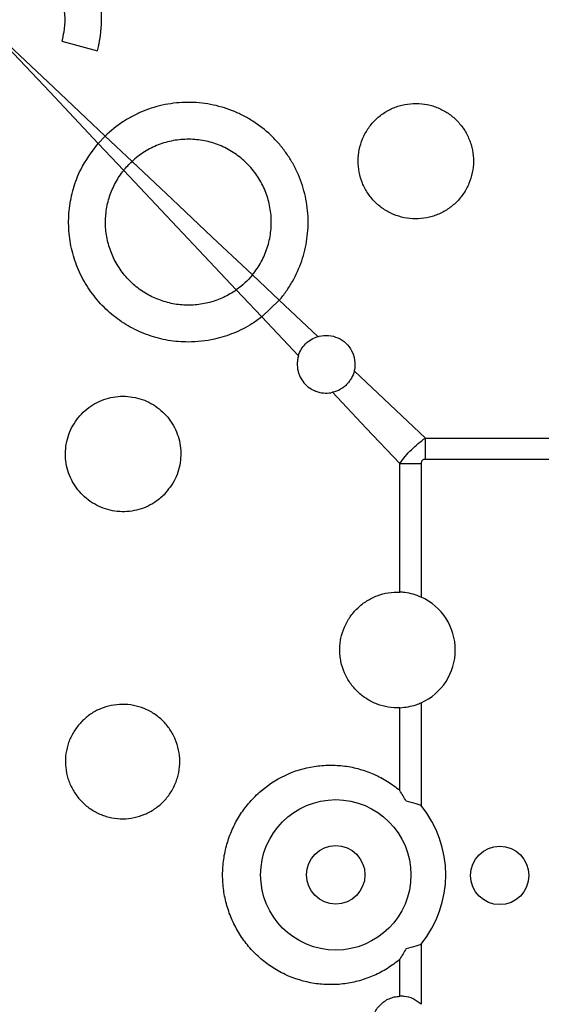
# Model space of a CAD drawing. Units: millimetres. Extents: x 21 to 3075, y 61 to 1789.
# Drawn here: x 929 to 983, y 261 to 362 of the extents above; entities that cross this region are included whole.
import ezdxf

# ---------------------------------------------------------------- set-up
doc = ezdxf.new("R2010")
doc.units = ezdxf.units.MM
doc.header["$LTSCALE"] = 2
doc.layers.add('DUENN-18', color=94, linetype='Continuous')

msp = doc.modelspace()

# ---------------------------------------------------------------- linework, layer by layer
at = {"layer": 'DUENN-18'}
for p, q in [((933.07, 359.87), (936.74, 358.89)), ((937.54, 350.09), (936.82, 349.34)), ((940.31, 347.48), (937.54, 350.09)), ((936.82, 349.34), (939.45, 346.55)), ((955.5, 333.17), (952.73, 335.78)), ((951.06, 334.23), (953.68, 331.45)), ((953.68, 331.45), (955.5, 333.17)), ((959.47, 329.43), (955.49, 333.17)), ((953.68, 331.45), (957.47, 327.43)), ((970.56, 318.97), (983.8, 318.97)), ((970.56, 316.77), (970.56, 318.97)), ((984.32, 316.77), (970.56, 316.77)), ((967.93, 303.09), (967.93, 316.33)), ((967.93, 316.33), (970.12, 316.33)), ((970.12, 316.33), (970.12, 302.58)), ((970.12, 291.68), (970.12, 281.09)), ((967.93, 282.64), (967.93, 291.17)), ((970.12, 266.81), (970.12, 260.61)), ((967.93, 261.44), (967.93, 265.25))]:
    msp.add_line(p, q, dxfattribs=at)
at = {"layer": 'DUENN-18', "flags": 128}
for points in [[(926.82, 359.95), (931.82, 354.64), (936.82, 349.34)], [(937.54, 350.09), (932.24, 355.08), (926.94, 360.08)], [(952.72, 335.78), (948.59, 339.67), (944.46, 343.57), (940.31, 347.48)], [(939.45, 346.55), (943.32, 342.44), (947.2, 338.33), (951.06, 334.23)], [(970.56, 318.97), (966.9, 322.42), (963.22, 325.89)], [(961, 323.68), (964.47, 320), (967.93, 316.33)]]:
    msp.add_lwpolyline(points, dxfattribs=at)
at = {"layer": 'DUENN-18'}
for centre, radius in [((961.32, 273.95), 7.75), ((961.32, 273.95), 3.01), ((978.23, 273.89), 3.01)]:
    msp.add_circle(centre, radius, dxfattribs=at)
for centre, radius, start, end in [((967.68, 297.13), 5.97, 294.1654, 65.8346), ((961.32, 273.95), 11.34, 320.9557, 39.0443)]:
    msp.add_arc(centre, radius, start, end, dxfattribs=at)
for points, knots in [([(936.74, 358.89), (937.02, 359.91), (937.15, 360.94), (937.17, 362.51), (937.14, 363.04), (937.01, 364.08), (936.92, 364.6), (936.66, 365.61), (936.5, 366.1), (936.21, 366.84), (936.11, 367.08), (935.89, 367.56), (935.77, 367.79), (935.39, 368.48), (935.11, 368.92), (934.5, 369.76), (934.16, 370.17), (933.8, 370.55)], [0, 0, 0, 0, 0.25, 0.25, 0.375, 0.375, 0.5, 0.5, 0.625, 0.625, 0.6875, 0.6875, 0.75, 0.75, 0.875, 0.875, 1, 1, 1, 1]), ([(931.04, 367.95), (931.45, 367.44), (932.48, 366.19), (933.36, 363.71), (933.43, 361.43), (933.14, 360.18), (933.07, 359.87)], [0, 0, 0, 0, 0.226351, 0.557688, 0.888789, 1, 1, 1, 1]), ([(955.5, 333.17), (955.75, 333.47), (955.99, 333.77), (956.44, 334.41), (956.65, 334.75), (957.23, 335.77), (957.55, 336.48), (958.06, 337.95), (958.24, 338.72), (958.46, 340.27), (958.5, 341.04), (958.44, 342.22), (958.4, 342.61), (958.28, 343.39), (958.21, 343.77), (957.93, 344.91), (957.68, 345.65), (957.18, 346.72), (957, 347.07), (956.61, 347.75), (956.18, 348.41), (955.7, 349.02), (955.18, 349.61), (954.91, 349.9), (954.05, 350.72), (953.43, 351.2), (952.44, 351.83), (952.1, 352.03), (951.39, 352.39), (951.03, 352.55), (949.94, 352.98), (949.18, 353.2), (948.03, 353.42), (947.63, 353.48), (946.84, 353.55), (946.45, 353.56), (945.28, 353.56), (944.5, 353.48), (943.33, 353.25), (942.95, 353.15), (942.19, 352.93), (941.46, 352.67), (940.75, 352.34), (940.05, 351.97), (939.71, 351.77), (938.71, 351.12), (938.1, 350.64), (937.54, 350.09)], [0, 0, 0, 0, 0.03125, 0.03125, 0.0625, 0.0625, 0.125, 0.125, 0.1875, 0.1875, 0.25, 0.25, 0.28125, 0.28125, 0.3125, 0.3125, 0.375, 0.375, 0.40625, 0.40625, 0.4375, 0.46875, 0.46875, 0.5, 0.5, 0.5625, 0.5625, 0.59375, 0.59375, 0.625, 0.625, 0.6875, 0.6875, 0.71875, 0.71875, 0.75, 0.75, 0.8125, 0.8125, 0.84375, 0.84375, 0.875, 0.90625, 0.90625, 0.9375, 0.9375, 1, 1, 1, 1]), ([(973.76, 343.28), (974.04, 343.56), (974.29, 343.86), (974.61, 344.34), (974.71, 344.51), (974.9, 344.85), (974.98, 345.03), (975.21, 345.57), (975.32, 345.94), (975.48, 346.7), (975.52, 347.09), (975.52, 347.86), (975.48, 348.25), (975.37, 348.83), (975.33, 349.02), (975.22, 349.39), (975.15, 349.57), (974.93, 350.11), (974.75, 350.46), (974.32, 351.11), (974.07, 351.41), (973.53, 351.96), (973.22, 352.22), (972.58, 352.65), (972.23, 352.84), (971.7, 353.06), (971.51, 353.13), (971.14, 353.25), (970.95, 353.29), (970.38, 353.41), (969.99, 353.45), (969.2, 353.45), (968.82, 353.42), (968.24, 353.3), (968.06, 353.26), (967.68, 353.15), (967.5, 353.08), (966.95, 352.86), (966.61, 352.68), (965.96, 352.25), (965.65, 352), (965.1, 351.45), (964.86, 351.15), (964.53, 350.66), (964.43, 350.49), (964.24, 350.15), (964.16, 349.98), (963.94, 349.44), (963.82, 349.07), (963.67, 348.3), (963.63, 347.91), (963.62, 347.14), (963.66, 346.75), (963.81, 345.98), (963.92, 345.61), (964.14, 345.07), (964.22, 344.89), (964.41, 344.55), (964.51, 344.38), (964.83, 343.9), (965.07, 343.6), (965.62, 343.04), (965.92, 342.79), (966.4, 342.47), (966.57, 342.37), (966.91, 342.18), (967.09, 342.09), (967.63, 341.87), (968, 341.75), (968.76, 341.6), (969.16, 341.56), (969.93, 341.55), (970.32, 341.59), (970.9, 341.7), (971.09, 341.75), (971.46, 341.86), (971.64, 341.92), (972.18, 342.14), (972.53, 342.33), (973.18, 342.76), (973.49, 343.01), (973.76, 343.28)], [0, 0, 0, 0, 0.03125, 0.03125, 0.046875, 0.046875, 0.0625, 0.0625, 0.09375, 0.09375, 0.125, 0.125, 0.15625, 0.15625, 0.171875, 0.171875, 0.1875, 0.1875, 0.21875, 0.21875, 0.25, 0.25, 0.28125, 0.28125, 0.3125, 0.3125, 0.328125, 0.328125, 0.34375, 0.34375, 0.375, 0.375, 0.40625, 0.40625, 0.421875, 0.421875, 0.4375, 0.4375, 0.46875, 0.46875, 0.5, 0.5, 0.53125, 0.53125, 0.546875, 0.546875, 0.5625, 0.5625, 0.59375, 0.59375, 0.625, 0.625, 0.65625, 0.65625, 0.6875, 0.6875, 0.703125, 0.703125, 0.71875, 0.71875, 0.75, 0.75, 0.78125, 0.78125, 0.796875, 0.796875, 0.8125, 0.8125, 0.84375, 0.84375, 0.875, 0.875, 0.90625, 0.90625, 0.921875, 0.921875, 0.9375, 0.9375, 0.96875, 0.96875, 1, 1, 1, 1]), ([(953.68, 331.45), (953.35, 331.2), (952.45, 330.55), (950.83, 329.74), (948.63, 329.04), (946.33, 328.79), (944.04, 328.98), (942.01, 329.5), (940.1, 330.36), (938.36, 331.53), (936.85, 332.97), (935.59, 334.64), (934.64, 336.51), (934.01, 338.5), (933.73, 340.57), (933.79, 342.65), (934.22, 344.7), (935.09, 347.03), (936.17, 348.46), (936.82, 349.34)], [0, 0, 0, 0, 0.034173, 0.091851, 0.149528, 0.224485, 0.281855, 0.339222, 0.396604, 0.453984, 0.511145, 0.568306, 0.625344, 0.682383, 0.739408, 0.796433, 0.853464, 0.910496, 1, 1, 1, 1]), ([(952.73, 335.78), (952.89, 335.99), (953.05, 336.2), (953.35, 336.65), (953.5, 336.88), (953.88, 337.58), (954.09, 338.07), (954.42, 339.08), (954.54, 339.61), (954.67, 340.67), (954.69, 341.2), (954.64, 342), (954.61, 342.27), (954.53, 342.8), (954.47, 343.06), (954.28, 343.83), (954.1, 344.33), (953.64, 345.31), (953.37, 345.77), (952.91, 346.42), (952.74, 346.63), (952.39, 347.04), (952.2, 347.23), (951.61, 347.79), (951.19, 348.12), (950.52, 348.55), (950.28, 348.69), (949.81, 348.93), (949.56, 349.05), (948.81, 349.35), (948.3, 349.5), (947.25, 349.7), (946.7, 349.76), (945.63, 349.76), (945.1, 349.72), (944.3, 349.57), (944.04, 349.51), (943.52, 349.36), (943.27, 349.28), (942.52, 348.99), (942.04, 348.75), (941.13, 348.17), (940.7, 347.84), (940.31, 347.48)], [0, 0, 0, 0, 0.03125, 0.03125, 0.0625, 0.0625, 0.125, 0.125, 0.1875, 0.1875, 0.25, 0.25, 0.28125, 0.28125, 0.3125, 0.3125, 0.375, 0.375, 0.4375, 0.4375, 0.46875, 0.46875, 0.5, 0.5, 0.5625, 0.5625, 0.59375, 0.59375, 0.625, 0.625, 0.6875, 0.6875, 0.75, 0.75, 0.8125, 0.8125, 0.84375, 0.84375, 0.875, 0.875, 0.9375, 0.9375, 1, 1, 1, 1]), ([(951.06, 334.23), (950.85, 334.08), (950.63, 333.94), (950.19, 333.69), (949.97, 333.57), (949.28, 333.25), (948.81, 333.08), (948.07, 332.88), (947.82, 332.83), (947.31, 332.74), (947.06, 332.71), (946.3, 332.65), (945.78, 332.65), (944.77, 332.75), (944.28, 332.85), (943.54, 333.06), (943.3, 333.14), (942.82, 333.32), (942.59, 333.42), (941.91, 333.76), (941.47, 334.02), (940.85, 334.47), (940.65, 334.64), (940.27, 334.97), (940.09, 335.15), (939.56, 335.7), (939.25, 336.1), (938.83, 336.75), (938.69, 336.97), (938.45, 337.42), (938.35, 337.65), (938.05, 338.35), (937.89, 338.84), (937.67, 339.84), (937.6, 340.35), (937.57, 341.11), (937.57, 341.36), (937.59, 341.88), (937.62, 342.13), (937.72, 342.9), (937.84, 343.39), (938.08, 344.12), (938.17, 344.35), (938.37, 344.82), (938.48, 345.06), (938.85, 345.73), (939.13, 346.16), (939.45, 346.55)], [0, 0, 0, 0, 0.03125, 0.03125, 0.0625, 0.0625, 0.125, 0.125, 0.15625, 0.15625, 0.1875, 0.1875, 0.25, 0.25, 0.3125, 0.3125, 0.34375, 0.34375, 0.375, 0.375, 0.4375, 0.4375, 0.46875, 0.46875, 0.5, 0.5, 0.5625, 0.5625, 0.59375, 0.59375, 0.625, 0.625, 0.6875, 0.6875, 0.75, 0.75, 0.78125, 0.78125, 0.8125, 0.8125, 0.875, 0.875, 0.90625, 0.90625, 0.9375, 0.9375, 1, 1, 1, 1]), ([(957.47, 327.43), (957.54, 327.67), (957.64, 327.89), (957.89, 328.31), (958.04, 328.51), (958.39, 328.85), (958.58, 329.01), (959, 329.26), (959.23, 329.36), (959.47, 329.43)], [0, 0, 0, 0, 0.25, 0.25, 0.5, 0.5, 0.75, 0.75, 1, 1, 1, 1]), ([(959.47, 329.43), (959.51, 329.44), (959.87, 329.54), (960.59, 329.59), (961.56, 329.34), (962.4, 328.78), (963.01, 327.98), (963.32, 327.01), (963.31, 326.29), (963.23, 325.93), (963.22, 325.89)], [0, 0, 0, 0, 0.020754, 0.179791, 0.337819, 0.496163, 0.656027, 0.81815, 0.982488, 1, 1, 1, 1]), ([(957.47, 327.43), (957.43, 327.3), (957.4, 327.17), (957.36, 326.92), (957.35, 326.79), (957.34, 326.4), (957.37, 326.13), (957.46, 325.75), (957.5, 325.63), (957.59, 325.38), (957.65, 325.26), (957.83, 324.92), (957.99, 324.71), (958.35, 324.33), (958.55, 324.17), (958.88, 323.97), (959, 323.91), (959.23, 323.8), (959.35, 323.76), (959.72, 323.65), (959.98, 323.61), (960.5, 323.59), (960.75, 323.62), (961, 323.68)], [0, 0, 0, 0, 0.0625, 0.0625, 0.125, 0.125, 0.25, 0.25, 0.3125, 0.3125, 0.375, 0.375, 0.5, 0.5, 0.625, 0.625, 0.6875, 0.6875, 0.75, 0.75, 0.875, 0.875, 1, 1, 1, 1]), ([(963.22, 325.89), (963.16, 325.62), (963.06, 325.37), (962.86, 325.01), (962.78, 324.89), (962.62, 324.67), (962.53, 324.57), (962.33, 324.37), (962.23, 324.28), (962.01, 324.11), (961.89, 324.04), (961.53, 323.84), (961.27, 323.74), (961, 323.68)], [0, 0, 0, 0, 0.25, 0.25, 0.375, 0.375, 0.5, 0.5, 0.625, 0.625, 0.75, 0.75, 1, 1, 1, 1]), ([(943.61, 313.13), (944.04, 313.65), (944.88, 314.69), (945.41, 316.67), (945.3, 318.69), (944.52, 320.56), (943.17, 322.07), (941.38, 323.05), (939.37, 323.39), (937.36, 323.04), (935.58, 322.04), (934.23, 320.51), (933.47, 318.62), (933.37, 316.59), (933.96, 314.64), (935.15, 313), (936.82, 311.84), (938.78, 311.29), (940.8, 311.43), (942.47, 312.12), (943.29, 312.85), (943.61, 313.13)], [0, 0, 0, 0, 0.053575, 0.107158, 0.160553, 0.213862, 0.267324, 0.321056, 0.374986, 0.428935, 0.482772, 0.536472, 0.590075, 0.64363, 0.697169, 0.750716, 0.804298, 0.857958, 0.911746, 0.965666, 1, 1, 1, 1]), ([(967.93, 316.33), (968.28, 316.84), (968.68, 317.33), (969.57, 318.21), (970.05, 318.62), (970.56, 318.97)], [0, 0, 0, 0, 0.5, 0.5, 1, 1, 1, 1]), ([(970.56, 316.77), (970.56, 316.77), (970.49, 316.77), (970.39, 316.76), (970.26, 316.7), (970.19, 316.61), (970.13, 316.49), (970.13, 316.39), (970.12, 316.33)], [0, 0, 0, 0, 0.033287, 0.269409, 0.434966, 0.601506, 0.752212, 1, 1, 1, 1]), ([(967.93, 291.17), (967.53, 291.15), (967.13, 291.18), (966.35, 291.3), (965.97, 291.41), (965.41, 291.62), (965.23, 291.7), (964.87, 291.87), (964.53, 292.07), (964.2, 292.29), (963.89, 292.54), (963.73, 292.67), (963.3, 293.09), (963.04, 293.39), (962.58, 294.05), (962.38, 294.4), (962.06, 295.14), (961.94, 295.53), (961.82, 296.12), (961.78, 296.32), (961.74, 296.73), (961.72, 297.13), (961.74, 297.53), (961.78, 297.93), (961.81, 298.14), (961.94, 298.73), (962.06, 299.12), (962.38, 299.86), (962.58, 300.21), (963.03, 300.87), (963.29, 301.17), (963.73, 301.59), (963.88, 301.72), (964.2, 301.97), (964.53, 302.19), (964.87, 302.39), (965.23, 302.57), (965.41, 302.65), (965.97, 302.86), (966.35, 302.96), (967.13, 303.08), (967.53, 303.11), (967.93, 303.09)], [0, 0, 0, 0, 0.0625, 0.0625, 0.125, 0.125, 0.15625, 0.15625, 0.1875, 0.21875, 0.21875, 0.25, 0.25, 0.3125, 0.3125, 0.375, 0.375, 0.4375, 0.4375, 0.46875, 0.46875, 0.5, 0.53125, 0.53125, 0.5625, 0.5625, 0.625, 0.625, 0.6875, 0.6875, 0.75, 0.75, 0.78125, 0.78125, 0.8125, 0.84375, 0.84375, 0.875, 0.875, 0.9375, 0.9375, 1, 1, 1, 1]), ([(970.12, 302.58), (969.57, 302.78), (968.85, 303.04), (968.1, 303.08), (967.93, 303.09)], [0, 0, 0, 0, 0.765007, 1, 1, 1, 1]), ([(943.52, 281.48), (943.25, 281.2), (942.95, 280.96), (942.48, 280.64), (942.31, 280.54), (941.97, 280.35), (941.8, 280.27), (941.26, 280.04), (940.9, 279.93), (940.14, 279.78), (939.75, 279.73), (938.99, 279.73), (938.6, 279.76), (938.03, 279.87), (937.84, 279.92), (937.47, 280.03), (937.29, 280.09), (936.76, 280.31), (936.42, 280.49), (935.77, 280.92), (935.47, 281.16), (934.92, 281.7), (934.67, 282), (934.24, 282.64), (934.05, 282.98), (933.83, 283.51), (933.76, 283.7), (933.65, 284.07), (933.6, 284.25), (933.48, 284.82), (933.44, 285.2), (933.44, 285.98), (933.47, 286.37), (933.58, 286.93), (933.63, 287.12), (933.74, 287.49), (933.8, 287.68), (934.02, 288.21), (934.2, 288.55), (934.63, 289.2), (934.88, 289.5), (935.42, 290.05), (935.71, 290.29), (936.2, 290.62), (936.36, 290.72), (936.7, 290.9), (936.88, 290.99), (937.41, 291.21), (937.78, 291.32), (938.54, 291.48), (938.92, 291.52), (939.69, 291.52), (940.08, 291.49), (940.83, 291.34), (941.2, 291.23), (941.91, 290.94), (942.26, 290.76), (942.9, 290.34), (943.2, 290.1), (943.75, 289.55), (944, 289.25), (944.32, 288.78), (944.42, 288.61), (944.61, 288.27), (944.69, 288.1), (944.92, 287.56), (945.03, 287.19), (945.19, 286.44), (945.23, 286.05), (945.23, 285.28), (945.2, 284.89), (945.09, 284.32), (945.04, 284.13), (944.93, 283.76), (944.87, 283.58), (944.65, 283.05), (944.47, 282.7), (944.04, 282.06), (943.8, 281.75), (943.52, 281.48)], [0, 0, 0, 0, 0.03125, 0.03125, 0.046875, 0.046875, 0.0625, 0.0625, 0.09375, 0.09375, 0.125, 0.125, 0.15625, 0.15625, 0.171875, 0.171875, 0.1875, 0.1875, 0.21875, 0.21875, 0.25, 0.25, 0.28125, 0.28125, 0.3125, 0.3125, 0.328125, 0.328125, 0.34375, 0.34375, 0.375, 0.375, 0.40625, 0.40625, 0.421875, 0.421875, 0.4375, 0.4375, 0.46875, 0.46875, 0.5, 0.5, 0.53125, 0.53125, 0.546875, 0.546875, 0.5625, 0.5625, 0.59375, 0.59375, 0.625, 0.625, 0.65625, 0.65625, 0.6875, 0.6875, 0.71875, 0.71875, 0.75, 0.75, 0.78125, 0.78125, 0.796875, 0.796875, 0.8125, 0.8125, 0.84375, 0.84375, 0.875, 0.875, 0.90625, 0.90625, 0.921875, 0.921875, 0.9375, 0.9375, 0.96875, 0.96875, 1, 1, 1, 1]), ([(967.93, 291.17), (968.5, 291.23), (969.26, 291.32), (969.96, 291.61), (970.12, 291.68)], [0, 0, 0, 0, 0.7649935, 1, 1, 1, 1]), ([(967.93, 265.25), (967.52, 264.91), (967.1, 264.6), (966.2, 264.03), (965.74, 263.79), (964.78, 263.37), (964.29, 263.19), (963.28, 262.9), (962.76, 262.8), (961.72, 262.66), (961.2, 262.63), (960.41, 262.64), (960.15, 262.65), (959.63, 262.69), (959.36, 262.72), (958.06, 262.93), (957.05, 263.23), (955.86, 263.8), (955.62, 263.92), (955.15, 264.18), (954.93, 264.32), (954.27, 264.76), (953.85, 265.08), (953.26, 265.61), (953.06, 265.79), (952.69, 266.17), (952.51, 266.37), (951.99, 266.98), (951.68, 267.41), (951.12, 268.31), (950.86, 268.78), (950.43, 269.76), (950.24, 270.27), (949.95, 271.3), (949.83, 271.83), (949.69, 272.88), (949.65, 273.42), (949.65, 274.48), (949.69, 275.01), (949.84, 276.08), (949.95, 276.6), (950.24, 277.62), (950.42, 278.12), (950.75, 278.86), (950.87, 279.1), (951.12, 279.57), (951.25, 279.8), (951.68, 280.48), (951.99, 280.9), (952.51, 281.51), (952.68, 281.71), (953.06, 282.09), (953.25, 282.28), (954.25, 283.16), (955.12, 283.75), (957.05, 284.66), (958.06, 284.97), (959.62, 285.21), (960.15, 285.25), (961.2, 285.26), (961.72, 285.23), (962.5, 285.13), (962.76, 285.09), (963.27, 284.98), (963.53, 284.92), (964.29, 284.7), (964.78, 284.53), (965.74, 284.1), (966.2, 283.86), (966.87, 283.44), (967.09, 283.29), (967.52, 282.98), (967.72, 282.81), (967.93, 282.64)], [0, 0, 0, 0, 0.03125, 0.03125, 0.0625, 0.0625, 0.09375, 0.09375, 0.125, 0.125, 0.15625, 0.15625, 0.171875, 0.171875, 0.1875, 0.1875, 0.25, 0.25, 0.265625, 0.265625, 0.28125, 0.28125, 0.3125, 0.3125, 0.328125, 0.328125, 0.34375, 0.34375, 0.375, 0.375, 0.40625, 0.40625, 0.4375, 0.4375, 0.46875, 0.46875, 0.5, 0.5, 0.53125, 0.53125, 0.5625, 0.5625, 0.59375, 0.59375, 0.609375, 0.609375, 0.625, 0.625, 0.65625, 0.65625, 0.671875, 0.671875, 0.6875, 0.6875, 0.75, 0.75, 0.8125, 0.8125, 0.84375, 0.84375, 0.875, 0.875, 0.890625, 0.890625, 0.90625, 0.90625, 0.9375, 0.9375, 0.96875, 0.96875, 0.984375, 0.984375, 1, 1, 1, 1]), ([(970.12, 281.09), (970.11, 281.09), (970.09, 281.1), (969.92, 281.16), (969.42, 281.33), (968.93, 281.44), (968.58, 281.53)], [0, 0, 0, 0, 0.018152, 0.053965, 0.325793, 1, 1, 1, 1]), ([(968.58, 266.37), (968.93, 266.45), (969.42, 266.57), (969.92, 266.73), (970.09, 266.79), (970.11, 266.8), (970.12, 266.81)], [0, 0, 0, 0, 0.674207, 0.946033, 0.981848, 1, 1, 1, 1]), ([(967.93, 255.42), (967.74, 255.43), (967.55, 255.45), (967.18, 255.54), (967, 255.6), (966.65, 255.75), (966.48, 255.85), (966.17, 256.07), (966.02, 256.19), (965.75, 256.47), (965.63, 256.62), (965.42, 256.94), (965.33, 257.11), (965.11, 257.65), (965.03, 258.04), (965.03, 258.62), (965.05, 258.82), (965.12, 259.2), (965.18, 259.39), (965.33, 259.74), (965.42, 259.92), (965.63, 260.24), (965.75, 260.39), (966.15, 260.81), (966.47, 261.03), (967, 261.26), (967.18, 261.32), (967.54, 261.41), (967.74, 261.43), (967.93, 261.44)], [0, 0, 0, 0, 0.0625, 0.0625, 0.125, 0.125, 0.1875, 0.1875, 0.25, 0.25, 0.3125, 0.3125, 0.375, 0.375, 0.5, 0.5, 0.5625, 0.5625, 0.625, 0.625, 0.6875, 0.6875, 0.75, 0.75, 0.875, 0.875, 0.9375, 0.9375, 1, 1, 1, 1]), ([(970.12, 260.61), (969.86, 260.81), (969.34, 261.22), (968.54, 261.44), (968.07, 261.44), (967.93, 261.44)], [0, 0, 0, 0, 0.406728, 0.813614, 1, 1, 1, 1])]:
    msp.add_open_spline(points, degree=3, knots=knots, dxfattribs=at)
for points in [[(939.45, 346.55), (939.71, 346.88), (940, 347.19), (940.31, 347.48)], [(952.73, 335.78), (952.24, 335.19), (951.68, 334.67), (951.06, 334.23)], [(968.58, 281.53), (968.37, 281.91), (968.15, 282.28), (967.93, 282.64)], [(968.58, 266.37), (968.37, 265.99), (968.15, 265.61), (967.93, 265.25)]]:
    msp.add_open_spline(points, degree=3, dxfattribs=at)

doc.saveas('drawing.dxf')
